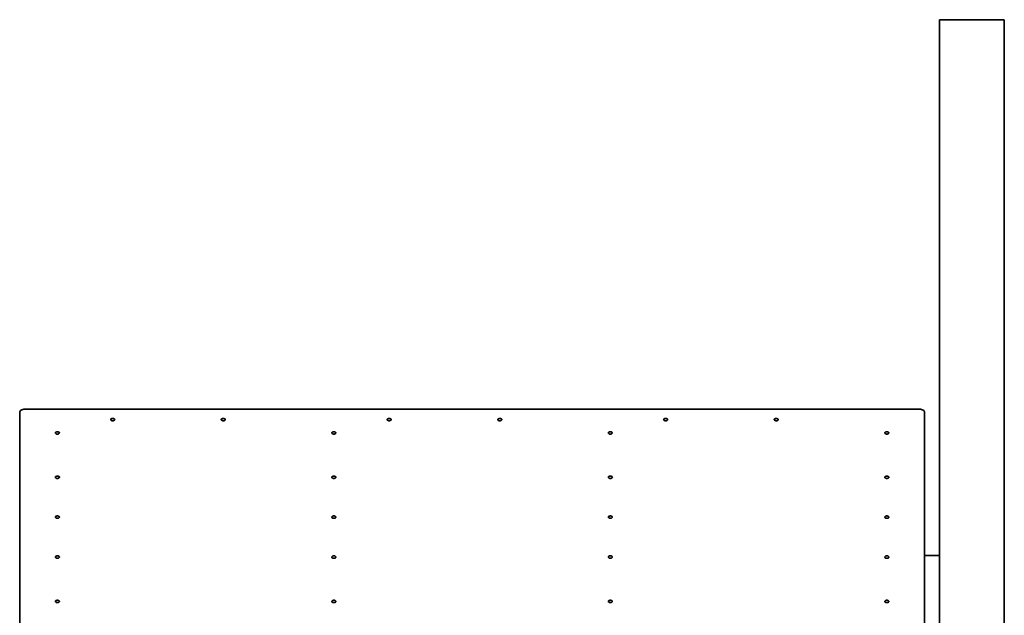
# Model space of a CAD drawing. Units: millimetres. Extents: x -3257 to 12220, y 926 to 20498.
# Drawn here: x 2150 to 4109, y 19314 to 20498 of the extents above; entities that cross this region are included whole.
import ezdxf

# ---------------------------------------------------------------- set-up
doc = ezdxf.new("R2010")
doc.units = ezdxf.units.MM

msp = doc.modelspace()

# ---------------------------------------------------------------- linework, layer by layer
at = {"color": 7, "linetype": 'Continuous', "lineweight": 35}
for p, q in [((3980.426, 20498.12), (3980.426, 17198.12)), ((3980.426, 20498.12), (4109.158, 20498.12)), ((4109.158, 17198.12), (4109.158, 20498.12)), ((2150.426, 19717.761), (2150.426, 19288.677)), ((3940.426, 19723.639), (2160.426, 19723.639)), ((3950.426, 19288.677), (3950.426, 19717.761)), ((3980.426, 19433.12), (3950.426, 19433.12))]:
    msp.add_line(p, q, dxfattribs=at)
at = {"color": 7, "linetype": 'Continuous', "lineweight": 35, "flags": 128}
for points in [[(2160.426, 19723.639), (2158.475, 19723.526), (2156.599, 19723.191), (2154.87, 19722.648), (2153.355, 19721.917), (2152.111, 19721.026), (2151.187, 19720.01), (2150.618, 19718.907), (2150.426, 19717.761)], [(2335.426, 19700.715), (2336.605, 19700.819), (2337.679, 19701.123), (2338.553, 19701.6), (2339.149, 19702.207), (2339.415, 19702.89), (2339.326, 19703.589), (2338.89, 19704.242), (2338.147, 19704.79), (2337.161, 19705.184), (2336.022, 19705.391), (2334.83, 19705.391), (2333.69, 19705.184), (2332.705, 19704.79), (2331.962, 19704.242), (2331.526, 19703.589), (2331.437, 19702.89), (2331.702, 19702.207), (2332.299, 19701.6), (2333.173, 19701.123), (2334.247, 19700.819), (2335.426, 19700.715)], [(2555.426, 19700.715), (2556.605, 19700.819), (2557.679, 19701.123), (2558.553, 19701.6), (2559.149, 19702.207), (2559.415, 19702.89), (2559.326, 19703.589), (2558.89, 19704.242), (2558.147, 19704.79), (2557.161, 19705.184), (2556.022, 19705.391), (2554.83, 19705.391), (2553.69, 19705.184), (2552.705, 19704.79), (2551.962, 19704.242), (2551.526, 19703.589), (2551.437, 19702.89), (2551.702, 19702.207), (2552.299, 19701.6), (2553.173, 19701.123), (2554.247, 19700.819), (2555.426, 19700.715)], [(2885.426, 19700.715), (2886.605, 19700.819), (2887.679, 19701.123), (2888.553, 19701.6), (2889.149, 19702.207), (2889.415, 19702.89), (2889.326, 19703.589), (2888.89, 19704.242), (2888.147, 19704.79), (2887.161, 19705.184), (2886.022, 19705.391), (2884.83, 19705.391), (2883.69, 19705.184), (2882.705, 19704.79), (2881.962, 19704.242), (2881.526, 19703.589), (2881.437, 19702.89), (2881.702, 19702.207), (2882.298, 19701.6), (2883.173, 19701.123), (2884.247, 19700.819), (2885.426, 19700.715)], [(3105.426, 19700.715), (3106.605, 19700.819), (3107.679, 19701.123), (3108.553, 19701.6), (3109.149, 19702.207), (3109.415, 19702.89), (3109.326, 19703.589), (3108.89, 19704.242), (3108.147, 19704.79), (3107.161, 19705.184), (3106.022, 19705.391), (3104.83, 19705.391), (3103.69, 19705.184), (3102.705, 19704.79), (3101.962, 19704.242), (3101.526, 19703.589), (3101.437, 19702.89), (3101.702, 19702.207), (3102.298, 19701.6), (3103.173, 19701.123), (3104.247, 19700.819), (3105.426, 19700.715)], [(3435.426, 19700.715), (3436.605, 19700.819), (3437.679, 19701.123), (3438.553, 19701.6), (3439.149, 19702.207), (3439.415, 19702.89), (3439.326, 19703.589), (3438.89, 19704.242), (3438.147, 19704.79), (3437.161, 19705.184), (3436.022, 19705.391), (3434.83, 19705.391), (3433.69, 19705.184), (3432.705, 19704.79), (3431.962, 19704.242), (3431.526, 19703.589), (3431.437, 19702.89), (3431.702, 19702.207), (3432.299, 19701.6), (3433.173, 19701.123), (3434.247, 19700.819), (3435.426, 19700.715)], [(3655.426, 19700.715), (3656.605, 19700.819), (3657.679, 19701.123), (3658.553, 19701.6), (3659.149, 19702.207), (3659.415, 19702.89), (3659.326, 19703.589), (3658.89, 19704.242), (3658.146, 19704.79), (3657.161, 19705.184), (3656.022, 19705.391), (3654.83, 19705.391), (3653.69, 19705.184), (3652.705, 19704.79), (3651.962, 19704.242), (3651.526, 19703.589), (3651.437, 19702.89), (3651.702, 19702.207), (3652.299, 19701.6), (3653.173, 19701.123), (3654.247, 19700.819), (3655.426, 19700.715)], [(3950.426, 19717.761), (3950.234, 19718.907), (3949.665, 19720.01), (3948.741, 19721.026), (3947.497, 19721.917), (3945.981, 19722.648), (3944.253, 19723.191), (3942.377, 19723.526), (3940.426, 19723.639)], [(2225.426, 19674.265), (2226.605, 19674.369), (2227.679, 19674.673), (2228.553, 19675.15), (2229.149, 19675.757), (2229.415, 19676.44), (2229.326, 19677.139), (2228.89, 19677.791), (2228.146, 19678.339), (2227.161, 19678.734), (2226.022, 19678.941), (2224.83, 19678.941), (2223.69, 19678.734), (2222.705, 19678.339), (2221.962, 19677.791), (2221.526, 19677.139), (2221.437, 19676.44), (2221.702, 19675.757), (2222.298, 19675.15), (2223.173, 19674.673), (2224.247, 19674.369), (2225.426, 19674.265)], [(2775.426, 19674.265), (2776.605, 19674.369), (2777.679, 19674.673), (2778.553, 19675.15), (2779.149, 19675.757), (2779.415, 19676.44), (2779.326, 19677.139), (2778.89, 19677.791), (2778.146, 19678.339), (2777.161, 19678.734), (2776.022, 19678.941), (2774.83, 19678.941), (2773.69, 19678.734), (2772.705, 19678.339), (2771.962, 19677.791), (2771.526, 19677.139), (2771.437, 19676.44), (2771.702, 19675.757), (2772.299, 19675.15), (2773.173, 19674.673), (2774.247, 19674.369), (2775.426, 19674.265)], [(3325.426, 19674.265), (3326.605, 19674.369), (3327.679, 19674.673), (3328.553, 19675.15), (3329.149, 19675.757), (3329.415, 19676.44), (3329.326, 19677.139), (3328.89, 19677.791), (3328.147, 19678.339), (3327.161, 19678.734), (3326.022, 19678.941), (3324.83, 19678.941), (3323.69, 19678.734), (3322.705, 19678.339), (3321.962, 19677.791), (3321.526, 19677.139), (3321.437, 19676.44), (3321.702, 19675.757), (3322.298, 19675.15), (3323.173, 19674.673), (3324.247, 19674.369), (3325.426, 19674.265)], [(3875.426, 19674.265), (3876.605, 19674.369), (3877.679, 19674.673), (3878.553, 19675.15), (3879.149, 19675.757), (3879.415, 19676.44), (3879.326, 19677.139), (3878.89, 19677.791), (3878.147, 19678.339), (3877.161, 19678.734), (3876.022, 19678.941), (3874.83, 19678.941), (3873.69, 19678.734), (3872.705, 19678.339), (3871.962, 19677.791), (3871.526, 19677.139), (3871.437, 19676.44), (3871.702, 19675.757), (3872.298, 19675.15), (3873.173, 19674.673), (3874.247, 19674.369), (3875.426, 19674.265)], [(2225.426, 19586.097), (2226.605, 19586.201), (2227.679, 19586.505), (2228.553, 19586.982), (2229.149, 19587.589), (2229.415, 19588.272), (2229.326, 19588.971), (2228.89, 19589.624), (2228.146, 19590.171), (2227.161, 19590.566), (2226.022, 19590.773), (2224.83, 19590.773), (2223.69, 19590.566), (2222.705, 19590.171), (2221.962, 19589.624), (2221.526, 19588.971), (2221.437, 19588.272), (2221.702, 19587.589), (2222.298, 19586.982), (2223.173, 19586.505), (2224.247, 19586.201), (2225.426, 19586.097)], [(2775.426, 19586.097), (2776.605, 19586.201), (2777.679, 19586.505), (2778.553, 19586.982), (2779.149, 19587.589), (2779.415, 19588.272), (2779.326, 19588.971), (2778.89, 19589.624), (2778.146, 19590.171), (2777.161, 19590.566), (2776.022, 19590.773), (2774.83, 19590.773), (2773.69, 19590.566), (2772.705, 19590.171), (2771.962, 19589.624), (2771.526, 19588.971), (2771.437, 19588.272), (2771.702, 19587.589), (2772.299, 19586.982), (2773.173, 19586.505), (2774.247, 19586.201), (2775.426, 19586.097)], [(3325.426, 19586.097), (3326.605, 19586.201), (3327.679, 19586.505), (3328.553, 19586.982), (3329.149, 19587.589), (3329.415, 19588.272), (3329.326, 19588.971), (3328.89, 19589.624), (3328.147, 19590.171), (3327.161, 19590.566), (3326.022, 19590.773), (3324.83, 19590.773), (3323.69, 19590.566), (3322.705, 19590.171), (3321.962, 19589.624), (3321.526, 19588.971), (3321.437, 19588.272), (3321.702, 19587.589), (3322.298, 19586.982), (3323.173, 19586.505), (3324.247, 19586.201), (3325.426, 19586.097)], [(3875.426, 19586.097), (3876.605, 19586.201), (3877.679, 19586.505), (3878.553, 19586.982), (3879.149, 19587.589), (3879.415, 19588.272), (3879.326, 19588.971), (3878.89, 19589.624), (3878.147, 19590.171), (3877.161, 19590.566), (3876.022, 19590.773), (3874.83, 19590.773), (3873.69, 19590.566), (3872.705, 19590.171), (3871.962, 19589.624), (3871.526, 19588.971), (3871.437, 19588.272), (3871.702, 19587.589), (3872.298, 19586.982), (3873.173, 19586.505), (3874.247, 19586.201), (3875.426, 19586.097)], [(2225.426, 19506.746), (2226.605, 19506.85), (2227.679, 19507.154), (2228.553, 19507.631), (2229.149, 19508.238), (2229.415, 19508.921), (2229.326, 19509.62), (2228.89, 19510.273), (2228.146, 19510.821), (2227.161, 19511.215), (2226.022, 19511.422), (2224.83, 19511.422), (2223.69, 19511.215), (2222.705, 19510.821), (2221.962, 19510.273), (2221.526, 19509.62), (2221.437, 19508.921), (2221.702, 19508.238), (2222.298, 19507.631), (2223.173, 19507.154), (2224.247, 19506.85), (2225.426, 19506.746)], [(2775.426, 19506.746), (2776.605, 19506.85), (2777.679, 19507.154), (2778.553, 19507.631), (2779.149, 19508.238), (2779.415, 19508.921), (2779.326, 19509.62), (2778.89, 19510.273), (2778.146, 19510.821), (2777.161, 19511.215), (2776.022, 19511.422), (2774.83, 19511.422), (2773.69, 19511.215), (2772.705, 19510.821), (2771.962, 19510.273), (2771.526, 19509.62), (2771.437, 19508.921), (2771.702, 19508.238), (2772.299, 19507.631), (2773.173, 19507.154), (2774.247, 19506.85), (2775.426, 19506.746)], [(3325.426, 19506.746), (3326.605, 19506.85), (3327.679, 19507.154), (3328.553, 19507.631), (3329.149, 19508.238), (3329.415, 19508.921), (3329.326, 19509.62), (3328.89, 19510.273), (3328.147, 19510.821), (3327.161, 19511.215), (3326.022, 19511.422), (3324.83, 19511.422), (3323.69, 19511.215), (3322.705, 19510.821), (3321.962, 19510.273), (3321.526, 19509.62), (3321.437, 19508.921), (3321.702, 19508.238), (3322.298, 19507.631), (3323.173, 19507.154), (3324.247, 19506.85), (3325.426, 19506.746)], [(3875.426, 19506.746), (3876.605, 19506.85), (3877.679, 19507.154), (3878.553, 19507.631), (3879.149, 19508.238), (3879.415, 19508.921), (3879.326, 19509.62), (3878.89, 19510.273), (3878.147, 19510.821), (3877.161, 19511.215), (3876.022, 19511.422), (3874.83, 19511.422), (3873.69, 19511.215), (3872.705, 19510.821), (3871.962, 19510.273), (3871.526, 19509.62), (3871.437, 19508.921), (3871.702, 19508.238), (3872.298, 19507.631), (3873.173, 19507.154), (3874.247, 19506.85), (3875.426, 19506.746)], [(2225.426, 19427.395), (2226.605, 19427.499), (2227.679, 19427.803), (2228.553, 19428.28), (2229.149, 19428.887), (2229.415, 19429.57), (2229.326, 19430.269), (2228.89, 19430.922), (2228.146, 19431.469), (2227.161, 19431.864), (2226.022, 19432.071), (2224.83, 19432.071), (2223.69, 19431.864), (2222.705, 19431.469), (2221.962, 19430.922), (2221.526, 19430.269), (2221.437, 19429.57), (2221.702, 19428.887), (2222.298, 19428.28), (2223.173, 19427.803), (2224.247, 19427.499), (2225.426, 19427.395)], [(2775.426, 19427.395), (2776.605, 19427.499), (2777.679, 19427.803), (2778.553, 19428.28), (2779.149, 19428.887), (2779.415, 19429.57), (2779.326, 19430.269), (2778.89, 19430.922), (2778.146, 19431.469), (2777.161, 19431.864), (2776.022, 19432.071), (2774.83, 19432.071), (2773.69, 19431.864), (2772.705, 19431.469), (2771.962, 19430.922), (2771.526, 19430.269), (2771.437, 19429.57), (2771.702, 19428.887), (2772.299, 19428.28), (2773.173, 19427.803), (2774.247, 19427.499), (2775.426, 19427.395)], [(3325.426, 19427.395), (3326.605, 19427.499), (3327.679, 19427.803), (3328.553, 19428.28), (3329.149, 19428.887), (3329.415, 19429.57), (3329.326, 19430.269), (3328.89, 19430.922), (3328.147, 19431.469), (3327.161, 19431.864), (3326.022, 19432.071), (3324.83, 19432.071), (3323.69, 19431.864), (3322.705, 19431.469), (3321.962, 19430.922), (3321.526, 19430.269), (3321.437, 19429.57), (3321.702, 19428.887), (3322.298, 19428.28), (3323.173, 19427.803), (3324.247, 19427.499), (3325.426, 19427.395)], [(3875.426, 19427.395), (3876.605, 19427.499), (3877.679, 19427.803), (3878.553, 19428.28), (3879.149, 19428.887), (3879.415, 19429.57), (3879.326, 19430.269), (3878.89, 19430.922), (3878.147, 19431.469), (3877.161, 19431.864), (3876.022, 19432.071), (3874.83, 19432.071), (3873.69, 19431.864), (3872.705, 19431.469), (3871.962, 19430.922), (3871.526, 19430.269), (3871.437, 19429.57), (3871.702, 19428.887), (3872.298, 19428.28), (3873.173, 19427.803), (3874.247, 19427.499), (3875.426, 19427.395)], [(2225.426, 19339.227), (2226.605, 19339.332), (2227.679, 19339.636), (2228.553, 19340.112), (2229.149, 19340.719), (2229.415, 19341.402), (2229.326, 19342.101), (2228.89, 19342.754), (2228.146, 19343.302), (2227.161, 19343.696), (2226.022, 19343.903), (2224.83, 19343.903), (2223.69, 19343.696), (2222.705, 19343.302), (2221.962, 19342.754), (2221.526, 19342.101), (2221.437, 19341.402), (2221.702, 19340.719), (2222.298, 19340.112), (2223.173, 19339.636), (2224.247, 19339.332), (2225.426, 19339.227)], [(2775.426, 19339.227), (2776.605, 19339.332), (2777.679, 19339.636), (2778.553, 19340.112), (2779.149, 19340.719), (2779.415, 19341.402), (2779.326, 19342.101), (2778.89, 19342.754), (2778.146, 19343.302), (2777.161, 19343.696), (2776.022, 19343.903), (2774.83, 19343.903), (2773.69, 19343.696), (2772.705, 19343.302), (2771.962, 19342.754), (2771.526, 19342.101), (2771.437, 19341.402), (2771.702, 19340.719), (2772.299, 19340.112), (2773.173, 19339.636), (2774.247, 19339.332), (2775.426, 19339.227)], [(3325.426, 19339.227), (3326.605, 19339.332), (3327.679, 19339.636), (3328.553, 19340.112), (3329.149, 19340.719), (3329.415, 19341.402), (3329.326, 19342.101), (3328.89, 19342.754), (3328.147, 19343.302), (3327.161, 19343.696), (3326.022, 19343.903), (3324.83, 19343.903), (3323.69, 19343.696), (3322.705, 19343.302), (3321.962, 19342.754), (3321.526, 19342.101), (3321.437, 19341.402), (3321.702, 19340.719), (3322.298, 19340.112), (3323.173, 19339.636), (3324.247, 19339.332), (3325.426, 19339.227)], [(3875.426, 19339.227), (3876.605, 19339.332), (3877.679, 19339.636), (3878.553, 19340.112), (3879.149, 19340.719), (3879.415, 19341.402), (3879.326, 19342.101), (3878.89, 19342.754), (3878.147, 19343.302), (3877.161, 19343.696), (3876.022, 19343.903), (3874.83, 19343.903), (3873.69, 19343.696), (3872.705, 19343.302), (3871.962, 19342.754), (3871.526, 19342.101), (3871.437, 19341.402), (3871.702, 19340.719), (3872.298, 19340.112), (3873.173, 19339.636), (3874.247, 19339.332), (3875.426, 19339.227)]]:
    msp.add_lwpolyline(points, dxfattribs=at)

doc.saveas('drawing.dxf')
